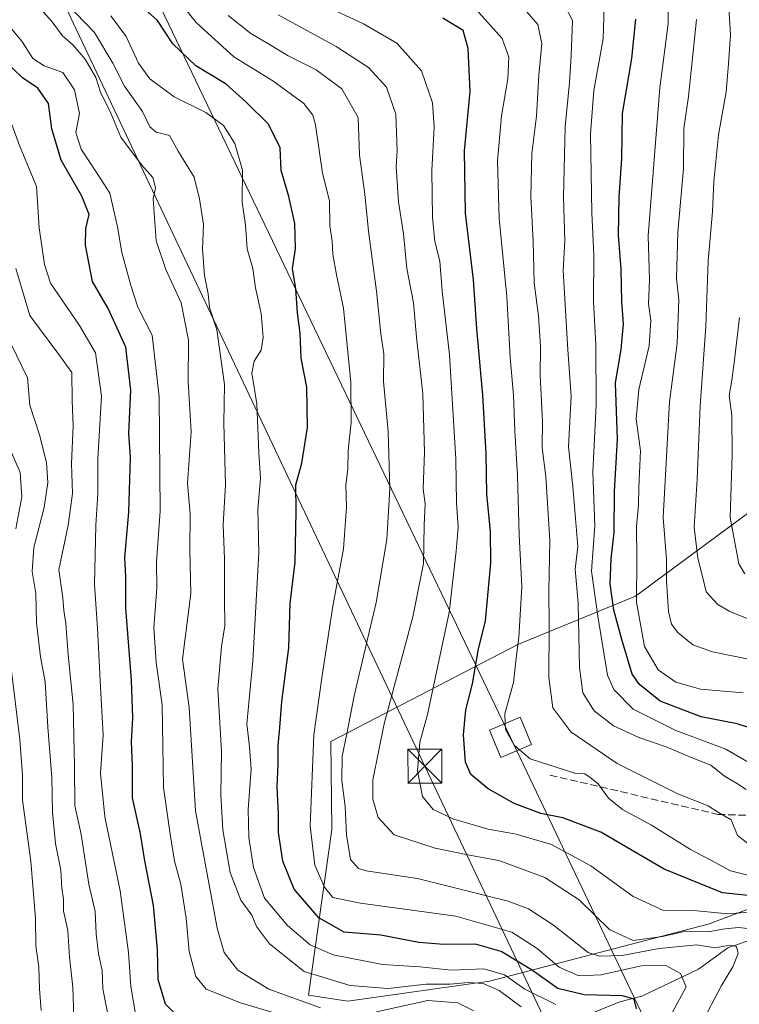
# Model space of a CAD drawing. Units: metres. Extents: x 606580 to 610011, y 4784790 to 4787158.
# Drawn here: x 608044 to 608204, y 4785612 to 4785831 of the extents above; entities that cross this region are included whole.
import ezdxf

# ---------------------------------------------------------------- set-up
doc = ezdxf.new("R2010")
doc.units = ezdxf.units.M
doc.header["$MEASUREMENT"] = 0
doc.linetypes.add('DGN Style 3', pattern=[2.307223, 1.648017, -0.659207])
for name, color, linetype, lineweight in [('Arbolado forestal CxS', 92, 'Continuous', 0), ('Corriente natural lineal', 142, 'Continuous', 13), ('Curva de nivel maestra', 30, 'Continuous', 30), ('Curva de nivel normal', 30, 'Continuous', 0), ('Estanque Cxs', 5, 'Continuous', 0), ('Senda', 7, 'DGN Style 3', 0), ('Tendido', 6, 'Continuous', 0), ('Torre de tendido Cxs', 51, 'Continuous', 0), ('Torre de tendido puntual', 7, 'Continuous', 0)]:
    doc.layers.add(name, color=color, linetype=linetype, lineweight=lineweight)

# ---------------------------------------------------------------- blocks, each defined once
blk = doc.blocks.new('5TTEND')
at = {"layer": 'Estanque Cxs', "color": 7, "linetype": 'Continuous', "lineweight": 0}
for p, q in [((-0.375, 0.3754), (0.375, -0.3746)), ((0.372, 0.3784), (-0.372, -0.3776))]:
    blk.add_line(p, q, dxfattribs=at)
at = {"layer": 'Estanque Cxs', "color": 7, "linetype": 'Continuous', "lineweight": 0, "flags": 128}
blk.add_lwpolyline([(-0.375, -0.3746), (0.375, -0.3746), (0.375, 0.3754), (-0.375, 0.3754), (-0.372, -0.3776)], dxfattribs=at)

msp = doc.modelspace()

# ---------------------------------------------------------------- linework, layer by layer
at = {"layer": 'Arbolado forestal CxS', "color": 92, "linetype": 'Continuous', "lineweight": 0}
for points in [[(608224.4049, 4785899.0509, 249.0624), (608236.8407, 4785871.0639, 248.1705), (608242.8369, 4785826.7381, 242.1177), (608243.7393, 4785787.1171, 242.9923), (608242.8399, 4785756.5009, 243.5632), (608234.7361, 4785739.3921, 239.1029), (608214.9257, 4785727.6855, 227.1163), (608180.7079, 4785702.4717, 203.7723), (608154.5936, 4785691.6659, 179.3232), (608113.0123, 4785670.1831, 156.1901), (608113.2092, 4785650.6055, 156.883), (608108.0403, 4785613.8129, 138.6914), (608116.7759, 4785612.4235, 138.5525), (608148.2933, 4785616.9263, 143.9615), (608196.9199, 4785629.5333, 168.2048), (608247.3472, 4785648.4435, 188.0473), (608259.0535, 4785655.6475, 196.2922), (608286.0681, 4785656.5479, 213.4988)], [(608224.4049, 4785899.0509, 249.0624), (608236.8407, 4785871.0639, 248.1705), (608242.8369, 4785826.7381, 242.1177), (608243.7393, 4785787.1171, 242.9923), (608242.8399, 4785756.5009, 243.5632), (608234.7361, 4785739.3921, 239.1029), (608214.9257, 4785727.6855, 227.1163), (608180.7079, 4785702.4717, 203.7723), (608154.5936, 4785691.6659, 179.3232), (608113.0123, 4785670.1831, 156.1901), (608113.2092, 4785650.6055, 156.883), (608108.0403, 4785613.8129, 138.6914), (608116.7759, 4785612.4235, 138.5525), (608148.2933, 4785616.9263, 143.9615), (608196.9199, 4785629.5333, 168.2048), (608247.3472, 4785648.4435, 188.0473), (608259.0535, 4785655.6475, 196.2922), (608286.0681, 4785656.5479, 213.4988)], [(608247.3472, 4785648.4435, 188.0473), (608196.9199, 4785629.5333, 168.2048), (608148.2933, 4785616.9263, 143.9615), (608116.7759, 4785612.4235, 138.5525), (608108.0403, 4785613.8129, 138.6914), (608113.2092, 4785650.6055, 156.883), (608113.0123, 4785670.1831, 156.1901), (608154.5936, 4785691.6659, 179.3232), (608180.7079, 4785702.4717, 203.7723), (608214.9257, 4785727.6855, 227.1163)], [(608214.9257, 4785727.6855, 227.1163), (608180.7079, 4785702.4717, 203.7723), (608154.5936, 4785691.6659, 179.3232), (608113.0123, 4785670.1831, 156.1901), (608113.2092, 4785650.6055, 156.883), (608108.0403, 4785613.8129, 138.6914), (608116.7759, 4785612.4235, 138.5525), (608148.2933, 4785616.9263, 143.9615), (608196.9199, 4785629.5333, 168.2048), (608247.3472, 4785648.4435, 188.0473)]]:
    msp.add_polyline3d(points, dxfattribs=at)
at = {"layer": 'Corriente natural lineal', "color": 142, "linetype": 'Continuous', "lineweight": 13}
msp.add_polyline3d([(608207.2497, 4785626.3971, 165.7631), (608201.2912, 4785624.2969, 162.5599), (608194.7626, 4785619.5732, 157.2121), (608182.1117, 4785613.535, 151.3117), (608177.2803, 4785612.3232, 149.1864), (608170.1472, 4785609.4493, 147.0435), (608154.1457, 4785605.453, 137.6017), (608137.8526, 4785602.5511, 129.8392), (608115.8896, 4785596.4619, 123.0332), (608104.6726, 4785589.7903, 117.5007), (608095.2877, 4785588.3053, 114.1097), (608091.2144, 4785586.4824, 112.7905), (608086.6566, 4785583.8291, 111.1963), (608079.3305, 4785582.2021, 110.1559), (608075.346, 4785581.4938, 109.5451), (608070.2201, 4785580.5901, 108.1236), (608061.0701, 4785581.0001, 104.4995), (608052.2501, 4785580.0401, 97.468), (608044.7101, 4785580.1801, 92.4154)], dxfattribs=at)
at = {"layer": 'Curva de nivel maestra', "color": 30, "linetype": 'Continuous', "lineweight": 30, "flags": 128}
for points, elevation in [([(608180.97, 4785610.7601), (608180.44, 4785612.9101), (608177.88, 4785613.6601), (608169.35, 4785613.9001), (608163.46, 4785615.2401), (608157.63, 4785619.4401), (608150.87, 4785623.4601), (608145.2, 4785625.1301), (608138.12, 4785625.0501), (608132.6, 4785625.5201), (608124.14, 4785627.1101), (608116.01, 4785627.8001), (608110.32, 4785630.9601), (608104.86, 4785637.3401), (608102.39, 4785643.5601), (608101.41, 4785649.9101), (608101.38, 4785654.0401), (608101.12, 4785660.0901), (608101.3, 4785665.1301), (608101.28, 4785669.2501), (608101.68, 4785673.2401), (608102.1, 4785679.0001), (608103.72, 4785690.9701), (608104, 4785700.9201), (608105.08, 4785710.0101), (608105.3, 4785721.3601), (608105.21, 4785727.2101), (608106.6, 4785731.9901), (608107.84, 4785739.9301), (608107.69, 4785748.8801), (608106.46, 4785755.3001), (608106.24, 4785760.8801), (608105.62, 4785765.4001), (608105.22, 4785770.7501), (608104.5, 4785775.2201), (608105.14, 4785779.5801), (608105, 4785785.2501), (608103.71, 4785791.2501), (608102.01, 4785797.0301), (608101.76, 4785802.0601), (608099.2, 4785807.3301), (608094.18, 4785812.2201), (608089.77, 4785816.2101), (608083.01, 4785820.2601), (608077.88, 4785825.1201), (608074.48, 4785830.3601), (608068.97, 4785835.3901)], 150), ([(608207.15, 4785635.8101), (608200.05, 4785636.5401), (608187.12, 4785641.7601), (608173.06, 4785649.9801), (608164.62, 4785653.2101), (608159.7, 4785654.1201), (608153.74, 4785656.4101), (608147.98, 4785659.6101), (608144.16, 4785662.8001), (608142.97, 4785665.5601), (608142.53, 4785671.6001), (608143.06, 4785677.2101), (608144.54, 4785682.9501), (608145.81, 4785690.7601), (608147.41, 4785696.9201), (608148.56, 4785709.8201), (608148.5, 4785716.7901), (608147.7, 4785725.1001), (608147.54, 4785734.1701), (608146.78, 4785747.1101), (608145.47, 4785761.8001), (608144.76, 4785772.7301), (608142.94, 4785787.5001), (608142.7, 4785801.4001), (608144, 4785814.5801), (608143.52, 4785824.0801), (608142.47, 4785828.0801), (608137.91, 4785830.8201)], 175), ([(608209.98, 4785671.9201), (608203.32, 4785674.0501), (608195.32, 4785675.6401), (608186.24, 4785679.1001), (608181.59, 4785682.8401), (608180, 4785685.1401), (608177.69, 4785692.8401), (608175.95, 4785699.3001), (608175.09, 4785705.1801), (608175.32, 4785710.7001), (608176.01, 4785716.6001), (608176.06, 4785725.6601), (608176.73, 4785737.3201), (608176.28, 4785749.8301), (608177.57, 4785757.2401), (608178.07, 4785762.9201), (608177.7, 4785767.9201), (608177.54, 4785775.1001), (608176.95, 4785782.6401), (608177.09, 4785791.1001), (608177.71, 4785799.5801), (608177.88, 4785809.6601), (608179.94, 4785821.8701), (608180.83, 4785830.6201)], 200), ([(608080.03, 4785608.1001), (608076.26, 4785611.8201), (608074.63, 4785617.2901), (608074.48, 4785623.9601), (608073.6, 4785633.6801), (608071.72, 4785643.6401), (608070.72, 4785649.6501), (608068.94, 4785657.6101), (608068.91, 4785664.8201), (608068.69, 4785670.1101), (608069.02, 4785675.3801), (608068.75, 4785683.8001), (608067.44, 4785699.7901), (608067.44, 4785706.8001), (608067.27, 4785711.0401), (608068.12, 4785721.0901), (608068.5, 4785733.2801), (608068.14, 4785738.5501), (608068.58, 4785748.1701), (608067.49, 4785757.7901), (608063.56, 4785766.3401), (608060.05, 4785772.3401), (608058.47, 4785780.3901), (608058.56, 4785784.1501), (608059.29, 4785787.2101), (608057.69, 4785791.2801), (608053.08, 4785799.3401), (608051.04, 4785806.3001), (608050.28, 4785811.8601), (608047.9, 4785815.3001), (608044.53, 4785817.6301), (608040.46, 4785821.4401)], 125)]:
    msp.add_lwpolyline(points, dxfattribs=dict(at, elevation=elevation))
at = {"layer": 'Curva de nivel normal', "color": 30, "linetype": 'Continuous', "lineweight": 0, "flags": 128}
for points, elevation in [([(608204.68, 4785680.94), (608195.19, 4785681.79), (608189.68, 4785683.35), (608185.8, 4785686.04), (608182.75, 4785691.28), (608180.97, 4785701.07), (608181.05, 4785710.75), (608180.92, 4785717.9), (608181.43, 4785722.75), (608181.49, 4785726.58), (608181.84, 4785734.72), (608180.9, 4785741.82), (608181.49, 4785748.39), (608183.76, 4785758.02), (608184.13, 4785763.66), (608183.65, 4785767.42), (608183.82, 4785772.79), (608183.55, 4785782.47), (608186.16, 4785815.41), (608188.02, 4785829.6), (608187.89, 4785838.17)], 205), ([(608213.83, 4785694.17), (608201.68, 4785699.01), (608199, 4785700.57), (608196.44, 4785703.37), (608195.52, 4785707.12), (608194.56, 4785710.87), (608193.78, 4785717.74), (608194.47, 4785728.44), (608195.08, 4785744.68), (608196.33, 4785762.44), (608196.87, 4785776.92), (608197.87, 4785787.92), (608198.14, 4785794.58), (608199.19, 4785804.92), (608200.9, 4785814.51), (608201.4, 4785820.72), (608201.87, 4785827.12), (608201.18, 4785838.27)], 215), ([(608107.6, 4785607.72), (608092.96, 4785612.07), (608085.33, 4785615.12), (608083.01, 4785617.92), (608081.5, 4785623.49), (608080.89, 4785630.88), (608079.71, 4785638.49), (608078.31, 4785643.57), (608077.32, 4785649.54), (608075.86, 4785659.91), (608075.56, 4785678.29), (608074.18, 4785687.71), (608073.7, 4785695.45), (608074.36, 4785704.25), (608074.31, 4785710.06), (608075.1, 4785721.36), (608074.88, 4785746.76), (608073.34, 4785760.43), (608070.1, 4785766.65), (608068.55, 4785771.48), (608066.54, 4785778.79), (608065.63, 4785784.51), (608063.88, 4785791.97), (608061.25, 4785796.15), (608057.55, 4785801.78), (608056.36, 4785805.48), (608057.18, 4785809.66), (608056.06, 4785814.93), (608053.48, 4785818.75), (608049.29, 4785820.27), (608046.82, 4785821.89), (608044.38, 4785825.75), (608035.61, 4785836.19)], 130), ([(608155.3, 4785611.17), (608150.42, 4785614.8), (608146.91, 4785616.37), (608143.54, 4785616.6), (608139.56, 4785616.23), (608134.21, 4785616.25), (608125.7, 4785615.29), (608117.32, 4785615.91), (608107.1, 4785619.03), (608099.38, 4785625.22), (608096.47, 4785629.08), (608095.43, 4785631.6), (608093.01, 4785634.93), (608090.67, 4785641.07), (608089.02, 4785650.52), (608088.56, 4785658.3), (608088.73, 4785667.99), (608087.91, 4785681.84), (608088.7, 4785691.29), (608089.5, 4785695.83), (608089.39, 4785701.92), (608089.38, 4785710.7), (608089.07, 4785718.32), (608089.62, 4785727.21), (608089.27, 4785740.84), (608089.39, 4785749.46), (608087.69, 4785761.58), (608086.09, 4785766.55), (608085.77, 4785769.58), (608084.96, 4785773.68), (608084.48, 4785779.54), (608084.73, 4785784.99), (608083.81, 4785790.73), (608082.62, 4785795.55), (608079.08, 4785801.34), (608077.2, 4785804.8), (608074.2, 4785805.5), (608072.76, 4785806.7), (608071.19, 4785810.11), (608067.13, 4785815.71), (608064.58, 4785820.89), (608060.46, 4785827.64), (608052.13, 4785836.44)], 140), ([(608110.73, 4785610.98), (608099.23, 4785615.15), (608092.34, 4785619.36), (608089.32, 4785623.3), (608087.74, 4785628.68), (608082.91, 4785654.73), (608081.52, 4785677.7), (608080.02, 4785688.41), (608081.92, 4785703.02), (608081.65, 4785712.7), (608081.74, 4785720.68), (608081.18, 4785727.52), (608082, 4785738.94), (608081.33, 4785750.09), (608081.38, 4785759.3), (608079.73, 4785767.59), (608076.35, 4785775.02), (608074.22, 4785781.35), (608073.57, 4785790.68), (608074.02, 4785793.19), (608073.48, 4785795.42), (608070.92, 4785798.24), (608066.34, 4785804.39), (608064.15, 4785809.74), (608061.8, 4785814.44), (608060.82, 4785817.64), (608058.42, 4785821.73), (608055.66, 4785824.91), (608053.37, 4785826.95), (608051.11, 4785830.02), (608046.73, 4785834.98)], 135), ([(608207.75, 4785632.35), (608201.28, 4785631.88), (608193.68, 4785632.62), (608186.78, 4785632.71), (608180.22, 4785635.68), (608170.81, 4785642.55), (608162.03, 4785647.26), (608154.22, 4785649.58), (608147.98, 4785650.68), (608140.34, 4785652.93), (608135.73, 4785655.06), (608133.38, 4785657.94), (608132.31, 4785663.65), (608132.78, 4785670.03), (608134.54, 4785676.16), (608139.32, 4785698.79), (608140.85, 4785712.42), (608141.34, 4785717.79), (608140.98, 4785723.16), (608140.79, 4785732.86), (608139.39, 4785756.02), (608137.77, 4785770.2), (608137.25, 4785776.84), (608136.13, 4785781.23), (608135.6, 4785786.58), (608135.47, 4785797.01), (608136.02, 4785806.63), (608135.64, 4785812.04), (608133.15, 4785819.12), (608127.67, 4785825.29), (608120.25, 4785829.59), (608108.92, 4785834.82)], 170), ([(608206.61, 4785646.79), (608203.4, 4785649.27), (608201.99, 4785652.76), (608199.19, 4785654.39), (608196.86, 4785655.88), (608190.16, 4785658.52), (608176.68, 4785665.27), (608166.36, 4785672.28), (608162.39, 4785677.65), (608161.48, 4785684.39), (608161.58, 4785695.79), (608161.47, 4785703.71), (608161.69, 4785714.76), (608160.79, 4785728.99), (608159.98, 4785735.39), (608160.04, 4785741.3), (608159.56, 4785751.49), (608159.64, 4785757.9), (608159.15, 4785764.74), (608158.24, 4785772.08), (608157.99, 4785781.31), (608157.48, 4785791.25), (608157.71, 4785800.81), (608158.76, 4785809.05), (608159.25, 4785818.17), (608159.95, 4785825.23), (608159.03, 4785829.41), (608154.58, 4785834.53)], 185), ([(608205.36, 4785659.46), (608203.2, 4785660.93), (608200.51, 4785662.44), (608197.49, 4785664.91), (608193.31, 4785666.52), (608187.54, 4785668.95), (608181.44, 4785671.06), (608175.87, 4785673.6), (608171.56, 4785677), (608169.06, 4785680.93), (608168.27, 4785686.58), (608167.99, 4785700.86), (608167.31, 4785708.47), (608167.9, 4785713.5), (608166.82, 4785726.81), (608165.82, 4785735.61), (608166.46, 4785746.84), (608165.72, 4785757.2), (608164.67, 4785774.81), (608165.04, 4785781.37), (608164.74, 4785791.07), (608165.08, 4785806.73), (608166.1, 4785816.53), (608166.43, 4785822.59), (608166.73, 4785830.33), (608164.34, 4785834.91)], 190), ([(608205.8, 4785665.56), (608200.8, 4785668.44), (608189.72, 4785672.61), (608180.23, 4785677.31), (608175.94, 4785681.67), (608174.5, 4785684.89), (608172.38, 4785698), (608170.92, 4785708.02), (608171.68, 4785718.09), (608171.28, 4785730.02), (608172.02, 4785744.92), (608171.95, 4785758.25), (608171.4, 4785767.93), (608171.51, 4785778.19), (608171, 4785787.59), (608170.76, 4785805.13), (608171.46, 4785814.81), (608173.58, 4785826.27), (608173.78, 4785833.48)], 195), ([(608021.84, 4785832.68), (608029.99, 4785825.14), (608040.14, 4785812.72), (608043.8, 4785802.54), (608047.6, 4785793.48), (608048.22, 4785784.3), (608049.36, 4785776.13), (608050.75, 4785772.01), (608057.17, 4785762.56), (608060.73, 4785756.49), (608062.06, 4785746.91), (608061.25, 4785733.05), (608061.24, 4785725.3), (608060.76, 4785718.25), (608060.49, 4785705.04), (608061.2, 4785695.36), (608061.81, 4785682.19), (608062.42, 4785671.55), (608061.82, 4785663.12), (608062.82, 4785653.38), (608066.17, 4785637), (608068.02, 4785623.28), (608068.55, 4785615.75), (608069.63, 4785609.68)], 120), ([(608163.03, 4785611.72), (608156.12, 4785615.09), (608151.65, 4785618.28), (608146.99, 4785619.66), (608139.86, 4785619.31), (608132.8, 4785620.11), (608124.53, 4785620.58), (608113.53, 4785622.74), (608108.43, 4785624.98), (608103.36, 4785629.28), (608098.25, 4785635.31), (608095.83, 4785642.12), (608094.81, 4785648.83), (608094.62, 4785655.03), (608095.35, 4785664.03), (608094.97, 4785668.93), (608094.36, 4785674.04), (608095.72, 4785687.97), (608097.04, 4785712.11), (608096.81, 4785721.75), (608097.41, 4785728.58), (608097.03, 4785734.26), (608096.57, 4785745.16), (608095.5, 4785751.97), (608095.95, 4785754.66), (608097.57, 4785757.12), (608097.98, 4785759.92), (608097.53, 4785765.25), (608096.27, 4785770.92), (608095.67, 4785775.25), (608094.4, 4785779.58), (608094.04, 4785784.92), (608093.31, 4785789.96), (608093.37, 4785797.09), (608091.7, 4785803.02), (608089.16, 4785807), (608085.24, 4785809.87), (608078.23, 4785813.4), (608072.81, 4785817.37), (608070.27, 4785820.85), (608067.56, 4785826.81), (608064.09, 4785831.34)], 145), ([(608187.45, 4785607.29), (608192.03, 4785615.63), (608190.72, 4785618.63), (608187.5, 4785620.37), (608182.08, 4785620.33), (608173.03, 4785618.31), (608168.11, 4785618.12), (608163.78, 4785620.04), (608158.89, 4785624.14), (608153.22, 4785627.8), (608140.79, 4785631.38), (608119.63, 4785634.24), (608113.5, 4785635.46), (608111.58, 4785637.76), (608109.47, 4785642.7), (608108.43, 4785651.36), (608109.24, 4785671.6), (608111.08, 4785684.82), (608113.47, 4785700.25), (608115.87, 4785712.92), (608116.5, 4785722.25), (608116.37, 4785727.14), (608116.78, 4785730.62), (608116.88, 4785734.81), (608117.55, 4785741.11), (608117.47, 4785749.95), (608115.87, 4785766.44), (608114.25, 4785773.84), (608113.46, 4785778.41), (608113.31, 4785781.33), (608112.78, 4785784.72), (608112.7, 4785790.29), (608111.19, 4785796.45), (608109.61, 4785807.14), (608109.05, 4785809.31), (608107, 4785811.91), (608100.16, 4785816.92), (608091.46, 4785822.26), (608083.07, 4785829.89), (608080.4, 4785833.25)], 155), ([(608196.74, 4785610.05), (608199.85, 4785615.97), (608202.38, 4785620.07), (608203.58, 4785623.02), (608203.15, 4785624.62), (608201.68, 4785624.93), (608198.42, 4785624.29), (608194.4, 4785624.94), (608185.99, 4785624.16), (608177.76, 4785622.6), (608172.72, 4785622.46), (608170.18, 4785623.29), (608162.54, 4785629.31), (608156.94, 4785632.94), (608152.44, 4785634.66), (608132.31, 4785639.72), (608120.84, 4785641.42), (608119.15, 4785641.95), (608117.42, 4785643.9), (608116.47, 4785649.38), (608116.22, 4785655.77), (608115.46, 4785661.38), (608115.53, 4785666.92), (608116.52, 4785671.5), (608118.2, 4785680.29), (608123.12, 4785701.04), (608125.44, 4785715.03), (608126.12, 4785726.32), (608125.77, 4785739.02), (608124.74, 4785750.16), (608124.8, 4785756.27), (608124.12, 4785760.71), (608123.17, 4785770.2), (608121.41, 4785783.56), (608120.58, 4785791.78), (608119.4, 4785800.38), (608119.11, 4785808.82), (608115.45, 4785815.12), (608109.78, 4785819.4), (608103.54, 4785822.45), (608099.39, 4785824.97), (608095.24, 4785827.48), (608090.2, 4785831.44)], 160), ([(608207.56, 4785628.37), (608203.65, 4785628.86), (608199.98, 4785628.43), (608196.98, 4785627.86), (608191.92, 4785627.98), (608186.71, 4785626.84), (608180.25, 4785625.92), (608175.02, 4785628.33), (608168.24, 4785634.94), (608160.59, 4785639.9), (608150.35, 4785643.7), (608144.24, 4785644.84), (608136.21, 4785646.46), (608127.1, 4785649.38), (608123.53, 4785653.24), (608122.37, 4785657.34), (608122.37, 4785661.61), (608124.89, 4785674.06), (608131.24, 4785697.84), (608133.62, 4785709.73), (608133.73, 4785718.25), (608134.02, 4785722.92), (608133.57, 4785726.3), (608133.81, 4785734.46), (608133.44, 4785747.36), (608132.04, 4785759.96), (608131.36, 4785767.62), (608129.95, 4785775.26), (608129.18, 4785782.96), (608128.05, 4785790.02), (608127.53, 4785797.79), (608127.77, 4785801.36), (608127.47, 4785809.5), (608125.37, 4785815.5), (608121.41, 4785819.9), (608114.2, 4785824.57), (608101.35, 4785831.6)], 165), ([(608151.7718, 4785674.1272), (608151.69, 4785676.31), (608153.62, 4785683.23), (608154.19, 4785688.66), (608154.81, 4785693.25), (608155.49, 4785704.58), (608154.87, 4785716.09), (608154.52, 4785729.28), (608153.89, 4785739.12), (608153.62, 4785747.11), (608152.9, 4785755.47), (608152.12, 4785769.04), (608150.4, 4785786.32), (608150.08, 4785799.15), (608150.94, 4785809.12), (608152.34, 4785817.4), (608152.58, 4785822.16), (608151.11, 4785826.35), (608145.27, 4785832.83)], 180), ([(608194.32, 4785830.57), (608192.53, 4785813.47), (608191.48, 4785806.37), (608191.4, 4785797.49), (608190.16, 4785783.33), (608189.88, 4785772.99), (608190.38, 4785768.25), (608190.03, 4785758.58), (608188.27, 4785745.62), (608186.91, 4785719.95), (608187.59, 4785710.55), (608187.64, 4785705.85), (608188.08, 4785699.01), (608188.74, 4785696.24), (608190.16, 4785694.36), (608193.47, 4785691.6), (608197.82, 4785690.08), (608206.97, 4785688.24)], 210), ([(608063.77, 4785608.03), (608062.38, 4785615.18), (608062.2, 4785619.26), (608061.36, 4785622.97), (608060.86, 4785627.4), (608060.63, 4785632.38), (608059.23, 4785638.49), (608057.54, 4785649.46), (608056.09, 4785655.9), (608056.07, 4785664.58), (608055.74, 4785678.38), (608054.63, 4785689.42), (608054.1, 4785696.38), (608053.68, 4785699.29), (608053.47, 4785702.09), (608052.6, 4785708.29), (608054.63, 4785718.25), (608055.63, 4785725.25), (608055.39, 4785731.92), (608055.76, 4785740.25), (608055.52, 4785745.92), (608055.44, 4785752.13), (608052.6, 4785756.12), (608046.16, 4785764.8), (608043.04, 4785775.25)], 115), ([(608205.06, 4785707.43), (608203.72, 4785709.65), (608201.79, 4785719.93), (608202.22, 4785733.86), (608202.16, 4785742.58), (608201.57, 4785747.02), (608202.09, 4785749.98), (608202.57, 4785753.71), (608203.85, 4785764.36)], 220), ([(608041.93, 4785758.56), (608045.63, 4785750.94), (608046.13, 4785744.9), (608048.3, 4785738.26), (608049.84, 4785732.1), (608050.13, 4785727.7), (608049.3, 4785722.14), (608047, 4785713.24), (608046.67, 4785707.91), (608047.47, 4785703), (608047.62, 4785696.52), (608048.48, 4785688.99), (608049.5, 4785683.41), (608050.09, 4785673.32), (608051.01, 4785662.17), (608051.14, 4785654.46), (608051.86, 4785647.52), (608052.99, 4785641.6), (608053.27, 4785637.58), (608053.58, 4785635.19), (608053.62, 4785632.53), (608054.55, 4785628.14), (608054.95, 4785622.21), (608055.68, 4785615.6), (608055.92, 4785608.96)], 110), ([(608042.99, 4785717.42), (608044.38, 4785724.48), (608043.94, 4785729.92), (608040.85, 4785737.09)], 105), ([(608048.61, 4785610.35), (608048.3, 4785615.23), (608048.16, 4785620), (608047.46, 4785624.73), (608047.37, 4785630.84), (608046.38, 4785643.58), (608044.47, 4785657.08), (608044.47, 4785662.7), (608043.93, 4785670.56), (608041.93, 4785687.02)], 105), ([(608151.7718, 4785674.1272), (608151.82, 4785672.84), (608153.75, 4785669.34), (608154.9355, 4785668.329)], 180), ([(608206.32, 4785640.3), (608201.85, 4785641.38), (608198.46, 4785643.26), (608192.94, 4785646.15), (608184.26, 4785651.54), (608177.82, 4785655.07), (608174.7, 4785657.58), (608172.43, 4785660.73), (608170.68, 4785662.16), (608169.49, 4785662.98), (608167.49, 4785663.02), (608157.35, 4785666.27), (608154.9355, 4785668.329)], 180), ([(608144.84, 4785610.31), (608141.26, 4785612.12), (608134.55, 4785612.62), (608123.2, 4785610.12)], 135)]:
    msp.add_lwpolyline(points, dxfattribs=dict(at, elevation=elevation))
at = {"layer": 'Senda', "color": 7, "linetype": 'DGN Style 3', "lineweight": 0}
msp.add_polyline3d([(608161.7113, 4785662.6963, 183.5832), (608199.0175, 4785653.9651, 192.0001), (608223.6239, 4785653.1713, 193.7581)], dxfattribs=at)
at = {"layer": 'Tendido', "color": 6, "linetype": 'Continuous', "lineweight": 0, "extrusion": (-0.919832, -0.386291, 0.068469), "elevation": -2407803.1787, "flags": 128}
msp.add_lwpolyline([(-4176069.086, 165411.938), (-4176563.4828, 165397.0176), (-4177007.7985, 165349.119)], dxfattribs=at)
at = {"layer": 'Tendido', "color": 6, "linetype": 'Continuous', "lineweight": 0}
for points in [[(608752.6246, 4784824.3546, 124.5986), (608682.5426, 4785023.4965, 202.6886), (608485.6, 4785190.71, 188.9472), (608321.39, 4785329.75, 241.1951), (608272.28, 4785372.79, 269.6779), (608224.89, 4785472.55, 241.0215), (608133.92, 4785664.66, 177.8284), (607976.95, 4785996.28, 190.9235), (607909.3, 4786138.06, 266.3873), (607876.72, 4786202.43, 287.0313)], [(608784.7907, 4784824.867, 150.3868), (608700.145, 4785032.7, 227.4131), (608502.0483, 4785202.125, 214.337), (608289.4798, 4785384.0583, 295.9974), (608152.965, 4785671.065, 202.3723), (607898.56, 4786201.685, 310.9908)], [(608784.7907, 4784824.867, 150.3868), (608700.145, 4785032.7, 227.4131), (608502.0483, 4785202.125, 214.337), (608289.4798, 4785384.0583, 295.9974), (608152.965, 4785671.065, 202.3723), (607898.56, 4786201.685, 310.9908)]]:
    msp.add_polyline3d(points, dxfattribs=at)
at = {"layer": 'Torre de tendido Cxs', "color": 51, "linetype": 'Continuous', "lineweight": 0}
msp.add_polyline3d([(608157.63, 4785669.46, 192.2303), (608150.84, 4785666.61, 194.6573), (608148.3, 4785672.67, 193.9526), (608155.09, 4785675.52, 194.8898), (608157.63, 4785669.46, 192.2303)], dxfattribs=at)
msp.add_3dface([(608157.63, 4785669.46, 192.2303), (608150.84, 4785666.61, 194.6573), (608148.3, 4785672.67, 193.9526), (608155.09, 4785675.52, 194.8898)], dxfattribs=at)

# ---------------------------------------------------------------- block references
at = {"layer": 'Torre de tendido puntual', "color": 7, "linetype": 'Continuous', "lineweight": 0, "xscale": 10, "yscale": 10, "zscale": 10}
msp.add_blockref('5TTEND', (608133.92, 4785664.66, 177.8284), dxfattribs=at)

doc.saveas('drawing.dxf')
